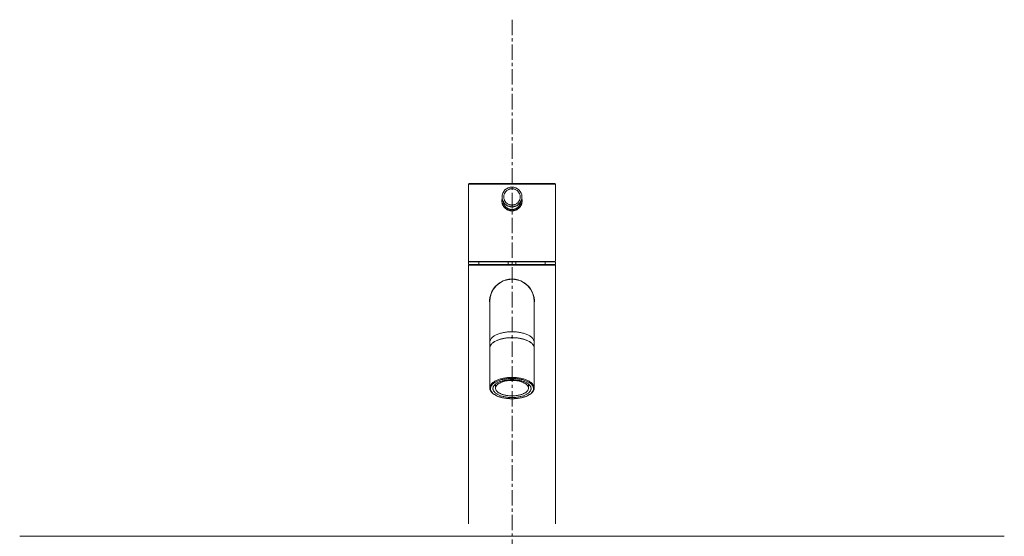
# Model space of a CAD drawing. Units: millimetres. Extents: x -1795 to 2405, y -3448 to -478.
# Drawn here: x -693 to -296, y -1898 to -1689 of the extents above; entities that cross this region are included whole.
import ezdxf

# ---------------------------------------------------------------- set-up
doc = ezdxf.new("R2010")
doc.units = ezdxf.units.MM
doc.linetypes.add('CENTER1', pattern=[10, 6.25, -1.25, 1.25, -1.25])
doc.layers.add('中心線', color=1, linetype='CENTER1', lineweight=0)
doc.layers.add('洗面水栓', color=5, linetype='Continuous', lineweight=15)

msp = doc.modelspace()

# ---------------------------------------------------------------- linework, layer by layer
at = {"layer": '中心線'}
msp.add_line((-494.71, -1688.98), (-494.71, -2848.72), dxfattribs=at)
at = {"layer": '洗面水栓', "color": 2, "linetype": 'Continuous'}
for p, q in [((-512.22, -1786.32), (-512.22, -1755.43)), ((-512.22, -1755.43), (-477.22, -1755.43)), ((-511.92, -1755.13), (-477.52, -1755.13)), ((-477.22, -1786.32), (-477.22, -1755.43)), ((-498.72, -1760.59), (-498.72, -1762.16)), ((-498.22, -1762.26), (-498.22, -1762.18)), ((-491.22, -1762.26), (-491.22, -1762.18)), ((-490.72, -1760.59), (-490.72, -1762.16)), ((-512.22, -1786.32), (-512.21, -1786.63)), ((-512.21, -1786.63), (-477.23, -1786.63)), ((-512.21, -1786.83), (-512.21, -1787.83)), ((-512.21, -1786.83), (-477.21, -1786.83)), ((-512.21, -1787.83), (-477.21, -1787.83)), ((-509.46, -1786.63), (-509.46, -1786.83)), ((-508.12, -1786.83), (-508.12, -1787.83)), ((-508.04, -1786.83), (-508.04, -1787.83)), ((-496.24, -1786.83), (-496.24, -1787.83)), ((-493.19, -1786.83), (-493.19, -1787.83)), ((-481.38, -1786.83), (-481.38, -1787.83)), ((-481.3, -1786.83), (-481.3, -1787.83)), ((-479.96, -1786.63), (-479.96, -1786.83)), ((-477.23, -1786.63), (-477.22, -1786.32)), ((-477.21, -1786.83), (-477.21, -1787.83)), ((-512.21, -1892.68), (-512.21, -1788.13)), ((-512.21, -1788.13), (-477.21, -1788.13)), ((-477.21, -1892.68), (-477.21, -1788.13)), ((-503.71, -1802.83), (-503.71, -1837.73)), ((-485.71, -1802.83), (-485.71, -1837.73)), ((-501.45, -1836.25), (-501.45, -1836.81)), ((-501.45, -1836.81), (-501.36, -1836.88)), ((-501.36, -1836.17), (-501.36, -1837.82)), ((-488.06, -1836.17), (-488.06, -1837.82)), ((-487.97, -1836.81), (-488.06, -1836.88)), ((-487.97, -1836.25), (-487.97, -1836.81))]:
    msp.add_line(p, q, dxfattribs=at)
at = {"layer": '洗面水栓', "color": 5, "linetype": 'Continuous'}
msp.add_line((-693.38, -1897.68), (-296.04, -1897.68), dxfattribs=at)
at = {"layer": '洗面水栓', "color": 2, "linetype": 'Continuous'}
for centre, radius, start, end in [((-511.92, -1755.43), 0.3, 90, 180), ((-477.52, -1755.43), 0.3, 0, 90), ((-494.72, -1760.59), 4, 89.9908, 179.9908), ((-494.72, -1760.59), 4, 0.0092, 90.0092), ((-494.71, -1762.14), 4.11, 167.4705, 179.9945), ((-494.71, -1762.16), 4.11, 167.4891, 179.7954), ((-494.72, -1762.16), 4, 180.0098, 266.3108), ((-494.73, -1762.16), 4, 180, 180.1877), ((-494.72, -1762.16), 4, 180.1878, 181.5793), ((-494.72, -1762.16), 4, 181.5793, 181.8752), ((-494.72, -1762.16), 4, 273.6898, 356.344), ((-494.73, -1762.14), 4.11, 0.0071, 12.5504), ((-494.73, -1762.16), 4.11, 0.2069, 12.5109), ((-494.72, -1762.16), 4, 359.8123, 360), ((-494.72, -1762.16), 4, 358.4207, 359.8122), ((-494.72, -1762.16), 4, 358.1248, 358.4207), ((-494.72, -1762.16), 4, 266.2915, 269.997), ((-494.72, -1762.16), 4, 270.003, 273.7085), ((-511.91, -1788.13), 0.3, 90, 180), ((-477.51, -1788.13), 0.3, 0, 90), ((-494.71, -1802.83), 9.05, 354.1222, 185.8427), ((-494.71, -1802.83), 9, 0, 180), ((-494.71, -1836.59), 19.16, 89.9999, 91.1949), ((-494.71, -1836.59), 19.16, 88.8051, 90.0001), ((-501.73, -1821.66), 1.99, 177.3631, 179.9992), ((-487.7, -1821.66), 1.99, 0.0008, 2.6369), ((-499.57, -1835.8), 2.13, 208.2715, 212.9601), ((-489.88, -1835.78), 2.17, 327.0803, 331.6876)]:
    msp.add_arc(centre, radius, start, end, dxfattribs=at)
for points, knots in [([(-494.72, -1757.27), (-494.83, -1757.27), (-495.04, -1757.28), (-495.37, -1757.33), (-495.68, -1757.41), (-496.09, -1757.56), (-496.57, -1757.81), (-496.99, -1758.16), (-497.28, -1758.48), (-497.47, -1758.74), (-497.64, -1759.01), (-497.82, -1759.41), (-497.98, -1759.92), (-498.04, -1760.57), (-497.98, -1761.22), (-497.82, -1761.74), (-497.64, -1762.13), (-497.47, -1762.41), (-497.28, -1762.67), (-496.99, -1762.99), (-496.57, -1763.33), (-496.09, -1763.59), (-495.68, -1763.73), (-495.37, -1763.81), (-495.04, -1763.86), (-494.83, -1763.87), (-494.72, -1763.87)], [0, 0, 0, 0, 0.031274, 0.062548, 0.093822, 0.125095, 0.187563, 0.250027, 0.281296, 0.312563, 0.343829, 0.375095, 0.437548, 0.5, 0.562452, 0.624905, 0.656171, 0.687437, 0.718704, 0.749973, 0.812437, 0.874905, 0.906178, 0.937452, 0.968726, 1, 1, 1, 1]), ([(-494.72, -1763.87), (-494.61, -1763.87), (-494.4, -1763.86), (-494.08, -1763.81), (-493.76, -1763.73), (-493.35, -1763.59), (-492.88, -1763.33), (-492.46, -1762.99), (-492.17, -1762.67), (-491.97, -1762.41), (-491.81, -1762.13), (-491.62, -1761.74), (-491.46, -1761.22), (-491.4, -1760.57), (-491.46, -1759.92), (-491.62, -1759.41), (-491.81, -1759.01), (-491.97, -1758.74), (-492.17, -1758.48), (-492.46, -1758.16), (-492.88, -1757.81), (-493.35, -1757.56), (-493.76, -1757.41), (-494.08, -1757.33), (-494.4, -1757.28), (-494.61, -1757.27), (-494.72, -1757.27)], [0, 0, 0, 0, 0.031274, 0.062548, 0.093822, 0.125095, 0.187563, 0.250027, 0.281296, 0.312563, 0.343829, 0.375095, 0.437548, 0.5, 0.562452, 0.624905, 0.656171, 0.687437, 0.718704, 0.749973, 0.812437, 0.874905, 0.906178, 0.937452, 0.968726, 1, 1, 1, 1]), ([(-494.72, -1766.23), (-494.99, -1766.23), (-495.53, -1766.18), (-496.3, -1765.94), (-497.01, -1765.57), (-497.64, -1765.06), (-498.15, -1764.43), (-498.53, -1763.72), (-498.77, -1762.95), (-498.82, -1762.41), (-498.82, -1762.14)], [0, 0, 0, 0, 0.125403, 0.250575, 0.375417, 0.50002, 0.624613, 0.749435, 0.874595, 1, 1, 1, 1]), ([(-498.72, -1760.59), (-498.72, -1760.72), (-498.71, -1760.98), (-498.65, -1761.37), (-498.55, -1761.75), (-498.42, -1762.12), (-498.25, -1762.48), (-497.98, -1762.93), (-497.57, -1763.44), (-497.06, -1763.85), (-496.61, -1764.12), (-496.25, -1764.29), (-495.88, -1764.42), (-495.5, -1764.52), (-495.11, -1764.58), (-494.85, -1764.59), (-494.72, -1764.59)], [0, 0, 0, 0, 0.062508, 0.125017, 0.187526, 0.250037, 0.312549, 0.375062, 0.499945, 0.624837, 0.68736, 0.749886, 0.812413, 0.874942, 0.93747, 1, 1, 1, 1]), ([(-498.72, -1762.22), (-498.72, -1762.22), (-498.72, -1762.21), (-498.72, -1762.2), (-498.72, -1762.19), (-498.72, -1762.19), (-498.72, -1762.18), (-498.72, -1762.18), (-498.72, -1762.18), (-498.72, -1762.18), (-498.72, -1762.17), (-498.72, -1762.16), (-498.72, -1762.16), (-498.72, -1762.16)], [0, 0, 0, 0, 0.25, 0.4375, 0.53125, 0.625, 0.671875, 0.71875, 0.742188, 0.765625, 0.8125, 0.90625, 1, 1, 1, 1]), ([(-494.87, -1766.15), (-494.93, -1766.14), (-495.06, -1766.12), (-495.21, -1766.1), (-495.34, -1766.08), (-495.41, -1766.07), (-495.48, -1766.06), (-495.52, -1766.06), (-495.57, -1766.05), (-495.61, -1766.04), (-495.64, -1766.04), (-495.66, -1766.04), (-495.68, -1766.03), (-495.7, -1766.03), (-495.71, -1766.03), (-495.72, -1766.03), (-495.72, -1766.03), (-495.73, -1766.02), (-495.74, -1766.02), (-495.76, -1766.01), (-495.78, -1766.01), (-495.81, -1766), (-495.84, -1765.98), (-495.9, -1765.96), (-495.98, -1765.93), (-496.07, -1765.9), (-496.15, -1765.86), (-496.24, -1765.83), (-496.32, -1765.8), (-496.37, -1765.78), (-496.42, -1765.76), (-496.46, -1765.75), (-496.48, -1765.74), (-496.5, -1765.73), (-496.51, -1765.73), (-496.52, -1765.73), (-496.52, -1765.72), (-496.53, -1765.72), (-496.53, -1765.72), (-496.54, -1765.72), (-496.54, -1765.72), (-496.55, -1765.71), (-496.57, -1765.7), (-496.59, -1765.68), (-496.61, -1765.67), (-496.64, -1765.65), (-496.68, -1765.62), (-496.75, -1765.58), (-496.85, -1765.51), (-496.96, -1765.44), (-497.05, -1765.38), (-497.1, -1765.35), (-497.14, -1765.32), (-497.18, -1765.3), (-497.2, -1765.28), (-497.22, -1765.27), (-497.24, -1765.26), (-497.25, -1765.26), (-497.25, -1765.25), (-497.26, -1765.25), (-497.26, -1765.25), (-497.26, -1765.24), (-497.26, -1765.24), (-497.27, -1765.23), (-497.28, -1765.22), (-497.29, -1765.21), (-497.31, -1765.19), (-497.33, -1765.17), (-497.36, -1765.14), (-497.39, -1765.11), (-497.44, -1765.06), (-497.49, -1765.01), (-497.56, -1764.94), (-497.62, -1764.87), (-497.68, -1764.82), (-497.72, -1764.77), (-497.76, -1764.74), (-497.78, -1764.71), (-497.81, -1764.69), (-497.82, -1764.67), (-497.84, -1764.66), (-497.85, -1764.65), (-497.85, -1764.64), (-497.86, -1764.64), (-497.86, -1764.64), (-497.86, -1764.63), (-497.86, -1764.63), (-497.87, -1764.62), (-497.87, -1764.61), (-497.88, -1764.6), (-497.9, -1764.58), (-497.91, -1764.55), (-497.93, -1764.52), (-497.96, -1764.48), (-497.99, -1764.42), (-498.05, -1764.33), (-498.12, -1764.22), (-498.18, -1764.12), (-498.23, -1764.05), (-498.25, -1764), (-498.27, -1763.98), (-498.28, -1763.96), (-498.3, -1763.94), (-498.31, -1763.92), (-498.31, -1763.91), (-498.32, -1763.9), (-498.32, -1763.9), (-498.32, -1763.9), (-498.32, -1763.89), (-498.33, -1763.88), (-498.33, -1763.88), (-498.33, -1763.86), (-498.34, -1763.85), (-498.35, -1763.82), (-498.36, -1763.79), (-498.38, -1763.74), (-498.4, -1763.68), (-498.42, -1763.61), (-498.46, -1763.52), (-498.49, -1763.43), (-498.52, -1763.34), (-498.55, -1763.27), (-498.57, -1763.21), (-498.58, -1763.17), (-498.59, -1763.14), (-498.6, -1763.12), (-498.6, -1763.11), (-498.61, -1763.1), (-498.61, -1763.09), (-498.61, -1763.08), (-498.61, -1763.07), (-498.61, -1763.06), (-498.62, -1763.05), (-498.62, -1763.03), (-498.62, -1763), (-498.63, -1762.97), (-498.63, -1762.93), (-498.64, -1762.88), (-498.64, -1762.84), (-498.65, -1762.77), (-498.66, -1762.69), (-498.68, -1762.57), (-498.7, -1762.41), (-498.71, -1762.28), (-498.72, -1762.22)], [0, 0, 0, 0, 0.03125, 0.0625, 0.078125, 0.09375, 0.101562, 0.109375, 0.117188, 0.125, 0.128906, 0.132812, 0.136719, 0.138672, 0.140625, 0.141602, 0.142578, 0.144531, 0.146484, 0.148438, 0.152344, 0.15625, 0.164062, 0.171875, 0.1875, 0.203125, 0.21875, 0.234375, 0.25, 0.257812, 0.265625, 0.273438, 0.277344, 0.279297, 0.28125, 0.283203, 0.28418, 0.285156, 0.285645, 0.286133, 0.287109, 0.289062, 0.292969, 0.296875, 0.300781, 0.304688, 0.3125, 0.328125, 0.34375, 0.375, 0.390625, 0.398438, 0.40625, 0.414062, 0.417969, 0.421875, 0.425781, 0.426758, 0.427734, 0.428711, 0.429199, 0.429688, 0.430664, 0.431641, 0.433594, 0.4375, 0.441406, 0.445312, 0.453125, 0.460938, 0.46875, 0.484375, 0.5, 0.515625, 0.53125, 0.539062, 0.546875, 0.554688, 0.558594, 0.5625, 0.566406, 0.568359, 0.569336, 0.570312, 0.570801, 0.571289, 0.572266, 0.573242, 0.574219, 0.578125, 0.582031, 0.585938, 0.59375, 0.601562, 0.609375, 0.625, 0.65625, 0.671875, 0.6875, 0.695312, 0.699219, 0.703125, 0.707031, 0.710938, 0.712891, 0.713867, 0.714355, 0.714844, 0.71582, 0.716797, 0.71875, 0.720703, 0.722656, 0.726562, 0.734375, 0.742188, 0.75, 0.765625, 0.78125, 0.796875, 0.8125, 0.828125, 0.835938, 0.84375, 0.847656, 0.851562, 0.853516, 0.855469, 0.857422, 0.858398, 0.859375, 0.861328, 0.863281, 0.867188, 0.871094, 0.875, 0.882812, 0.890625, 0.898438, 0.90625, 0.921875, 0.9375, 0.96875, 1, 1, 1, 1]), ([(-494.72, -1766.15), (-494.85, -1766.15), (-495.11, -1766.14), (-495.49, -1766.09), (-495.86, -1766), (-496.22, -1765.87), (-496.57, -1765.71), (-497.02, -1765.45), (-497.52, -1765.05), (-497.94, -1764.56), (-498.21, -1764.12), (-498.38, -1763.78), (-498.52, -1763.42), (-498.63, -1763.05), (-498.69, -1762.67), (-498.71, -1762.41), (-498.72, -1762.29)], [0, 0, 0, 0, 0.062529, 0.125056, 0.187584, 0.25011, 0.312635, 0.375158, 0.500054, 0.624942, 0.687455, 0.749966, 0.812476, 0.874985, 0.937493, 1, 1, 1, 1]), ([(-498.22, -1762.26), (-498.21, -1762.32), (-498.2, -1762.43), (-498.18, -1762.57), (-498.16, -1762.68), (-498.16, -1762.75), (-498.15, -1762.8), (-498.14, -1762.84), (-498.14, -1762.89), (-498.13, -1762.92), (-498.13, -1762.95), (-498.13, -1762.97), (-498.12, -1762.99), (-498.12, -1763), (-498.12, -1763.01), (-498.12, -1763.02), (-498.12, -1763.02), (-498.12, -1763.03), (-498.11, -1763.04), (-498.11, -1763.05), (-498.1, -1763.07), (-498.09, -1763.1), (-498.08, -1763.13), (-498.06, -1763.18), (-498.04, -1763.25), (-498.01, -1763.33), (-497.98, -1763.4), (-497.95, -1763.48), (-497.92, -1763.55), (-497.91, -1763.6), (-497.89, -1763.64), (-497.88, -1763.67), (-497.87, -1763.7), (-497.87, -1763.71), (-497.86, -1763.72), (-497.86, -1763.73), (-497.86, -1763.73), (-497.85, -1763.74), (-497.85, -1763.74), (-497.85, -1763.75), (-497.85, -1763.75), (-497.84, -1763.76), (-497.83, -1763.78), (-497.82, -1763.79), (-497.81, -1763.81), (-497.79, -1763.84), (-497.77, -1763.88), (-497.73, -1763.94), (-497.67, -1764.03), (-497.6, -1764.13), (-497.55, -1764.21), (-497.52, -1764.26), (-497.5, -1764.3), (-497.48, -1764.33), (-497.46, -1764.35), (-497.45, -1764.37), (-497.44, -1764.38), (-497.44, -1764.39), (-497.43, -1764.39), (-497.43, -1764.4), (-497.43, -1764.4), (-497.42, -1764.4), (-497.42, -1764.41), (-497.41, -1764.42), (-497.4, -1764.43), (-497.38, -1764.45), (-497.36, -1764.47), (-497.34, -1764.49), (-497.31, -1764.52), (-497.27, -1764.56), (-497.22, -1764.61), (-497.16, -1764.67), (-497.1, -1764.73), (-497.05, -1764.77), (-497.01, -1764.81), (-496.98, -1764.84), (-496.95, -1764.87), (-496.93, -1764.89), (-496.92, -1764.9), (-496.9, -1764.91), (-496.89, -1764.92), (-496.89, -1764.93), (-496.88, -1764.93), (-496.88, -1764.94), (-496.88, -1764.94), (-496.87, -1764.94), (-496.86, -1764.95), (-496.85, -1764.95), (-496.83, -1764.97), (-496.81, -1764.98), (-496.78, -1765), (-496.74, -1765.02), (-496.7, -1765.05), (-496.61, -1765.1), (-496.52, -1765.16), (-496.42, -1765.22), (-496.36, -1765.26), (-496.32, -1765.28), (-496.3, -1765.3), (-496.28, -1765.31), (-496.26, -1765.32), (-496.25, -1765.33), (-496.24, -1765.34), (-496.23, -1765.34), (-496.23, -1765.34), (-496.22, -1765.34), (-496.22, -1765.34), (-496.21, -1765.34), (-496.21, -1765.35), (-496.2, -1765.35), (-496.18, -1765.36), (-496.16, -1765.36), (-496.12, -1765.38), (-496.08, -1765.39), (-496.03, -1765.41), (-495.96, -1765.43), (-495.88, -1765.46), (-495.8, -1765.49), (-495.72, -1765.52), (-495.65, -1765.54), (-495.6, -1765.56), (-495.57, -1765.57), (-495.54, -1765.58), (-495.52, -1765.58), (-495.51, -1765.59), (-495.5, -1765.59), (-495.49, -1765.6), (-495.48, -1765.6), (-495.48, -1765.6), (-495.47, -1765.6), (-495.45, -1765.6), (-495.44, -1765.6), (-495.42, -1765.6), (-495.39, -1765.61), (-495.35, -1765.61), (-495.31, -1765.62), (-495.27, -1765.62), (-495.21, -1765.63), (-495.14, -1765.63), (-495.03, -1765.65), (-494.89, -1765.66), (-494.78, -1765.67), (-494.72, -1765.68)], [0, 0, 0, 0, 0.03125, 0.0625, 0.078125, 0.09375, 0.101562, 0.109375, 0.117188, 0.125, 0.128906, 0.132812, 0.136719, 0.138672, 0.140625, 0.141602, 0.142578, 0.144531, 0.146484, 0.148438, 0.152344, 0.15625, 0.164062, 0.171875, 0.1875, 0.203125, 0.21875, 0.234375, 0.25, 0.257812, 0.265625, 0.273438, 0.277344, 0.279297, 0.28125, 0.283203, 0.28418, 0.285156, 0.285645, 0.286133, 0.287109, 0.289062, 0.292969, 0.296875, 0.300781, 0.304688, 0.3125, 0.328125, 0.34375, 0.375, 0.390625, 0.398438, 0.40625, 0.414062, 0.417969, 0.421875, 0.425781, 0.426758, 0.427734, 0.428711, 0.429199, 0.429688, 0.431641, 0.433594, 0.4375, 0.441406, 0.445312, 0.453125, 0.460938, 0.46875, 0.484375, 0.5, 0.515625, 0.53125, 0.539062, 0.546875, 0.554688, 0.558594, 0.5625, 0.566406, 0.568359, 0.570312, 0.570801, 0.571289, 0.572266, 0.573242, 0.574219, 0.578125, 0.582031, 0.585938, 0.59375, 0.601562, 0.609375, 0.625, 0.65625, 0.671875, 0.6875, 0.695312, 0.699219, 0.703125, 0.707031, 0.710938, 0.712891, 0.713867, 0.714355, 0.714844, 0.71582, 0.716797, 0.71875, 0.720703, 0.722656, 0.726562, 0.734375, 0.742188, 0.75, 0.765625, 0.78125, 0.796875, 0.8125, 0.828125, 0.835938, 0.84375, 0.847656, 0.851562, 0.853516, 0.855469, 0.857422, 0.858398, 0.859375, 0.861328, 0.863281, 0.867188, 0.871094, 0.875, 0.882812, 0.890625, 0.898438, 0.90625, 0.921875, 0.9375, 0.96875, 1, 1, 1, 1]), ([(-494.72, -1764.59), (-494.59, -1764.59), (-494.33, -1764.58), (-493.94, -1764.52), (-493.56, -1764.42), (-493.19, -1764.29), (-492.83, -1764.12), (-492.38, -1763.85), (-491.87, -1763.44), (-491.46, -1762.93), (-491.19, -1762.48), (-491.02, -1762.12), (-490.89, -1761.75), (-490.79, -1761.37), (-490.73, -1760.98), (-490.72, -1760.72), (-490.72, -1760.59)], [0, 0, 0, 0, 0.06253, 0.125058, 0.187587, 0.250114, 0.31264, 0.375163, 0.500055, 0.624938, 0.687451, 0.749963, 0.812474, 0.874983, 0.937492, 1, 1, 1, 1]), ([(-490.62, -1762.14), (-490.62, -1762.41), (-490.67, -1762.95), (-490.91, -1763.72), (-491.29, -1764.43), (-491.8, -1765.06), (-492.43, -1765.57), (-493.14, -1765.94), (-493.91, -1766.18), (-494.45, -1766.23), (-494.72, -1766.23)], [0, 0, 0, 0, 0.125403, 0.250561, 0.375383, 0.499976, 0.62458, 0.749423, 0.874596, 1, 1, 1, 1]), ([(-494.72, -1765.68), (-494.67, -1765.67), (-494.55, -1765.66), (-494.41, -1765.65), (-494.3, -1765.64), (-494.23, -1765.63), (-494.18, -1765.62), (-494.14, -1765.62), (-494.09, -1765.61), (-494.06, -1765.61), (-494.03, -1765.61), (-494.01, -1765.6), (-493.99, -1765.6), (-493.98, -1765.6), (-493.97, -1765.6), (-493.96, -1765.6), (-493.96, -1765.6), (-493.95, -1765.59), (-493.94, -1765.59), (-493.93, -1765.59), (-493.91, -1765.58), (-493.88, -1765.57), (-493.85, -1765.56), (-493.8, -1765.54), (-493.73, -1765.52), (-493.65, -1765.49), (-493.57, -1765.46), (-493.49, -1765.44), (-493.43, -1765.41), (-493.37, -1765.4), (-493.33, -1765.38), (-493.3, -1765.37), (-493.28, -1765.36), (-493.26, -1765.36), (-493.25, -1765.36), (-493.24, -1765.35), (-493.24, -1765.35), (-493.23, -1765.35), (-493.23, -1765.35), (-493.23, -1765.35), (-493.22, -1765.34), (-493.21, -1765.34), (-493.2, -1765.33), (-493.18, -1765.32), (-493.16, -1765.31), (-493.14, -1765.29), (-493.09, -1765.26), (-493.03, -1765.23), (-492.94, -1765.17), (-492.84, -1765.11), (-492.75, -1765.06), (-492.71, -1765.03), (-492.67, -1765), (-492.64, -1764.98), (-492.62, -1764.97), (-492.6, -1764.96), (-492.58, -1764.95), (-492.57, -1764.94), (-492.57, -1764.94), (-492.57, -1764.94), (-492.56, -1764.94), (-492.56, -1764.93), (-492.55, -1764.93), (-492.54, -1764.92), (-492.53, -1764.91), (-492.52, -1764.89), (-492.5, -1764.87), (-492.47, -1764.85), (-492.44, -1764.82), (-492.4, -1764.78), (-492.35, -1764.73), (-492.29, -1764.67), (-492.23, -1764.61), (-492.18, -1764.56), (-492.14, -1764.52), (-492.11, -1764.5), (-492.09, -1764.47), (-492.07, -1764.45), (-492.05, -1764.44), (-492.04, -1764.42), (-492.03, -1764.41), (-492.02, -1764.41), (-492.02, -1764.41), (-492.02, -1764.4), (-492.01, -1764.4), (-492.01, -1764.39), (-492.01, -1764.39), (-492, -1764.37), (-491.99, -1764.36), (-491.97, -1764.33), (-491.95, -1764.3), (-491.93, -1764.27), (-491.9, -1764.22), (-491.84, -1764.14), (-491.78, -1764.04), (-491.72, -1763.95), (-491.68, -1763.89), (-491.66, -1763.85), (-491.64, -1763.83), (-491.63, -1763.81), (-491.62, -1763.79), (-491.61, -1763.78), (-491.6, -1763.77), (-491.6, -1763.76), (-491.6, -1763.76), (-491.6, -1763.76), (-491.59, -1763.75), (-491.59, -1763.75), (-491.59, -1763.74), (-491.58, -1763.73), (-491.58, -1763.71), (-491.57, -1763.69), (-491.56, -1763.66), (-491.54, -1763.62), (-491.52, -1763.56), (-491.5, -1763.5), (-491.47, -1763.42), (-491.44, -1763.34), (-491.41, -1763.26), (-491.38, -1763.19), (-491.37, -1763.14), (-491.35, -1763.1), (-491.34, -1763.08), (-491.34, -1763.06), (-491.33, -1763.05), (-491.33, -1763.04), (-491.32, -1763.03), (-491.32, -1763.02), (-491.32, -1763.02), (-491.32, -1763.01), (-491.32, -1762.99), (-491.32, -1762.97), (-491.31, -1762.95), (-491.31, -1762.93), (-491.31, -1762.89), (-491.3, -1762.85), (-491.29, -1762.81), (-491.29, -1762.75), (-491.28, -1762.68), (-491.26, -1762.57), (-491.24, -1762.43), (-491.23, -1762.32), (-491.22, -1762.26)], [0, 0, 0, 0, 0.03125, 0.0625, 0.078125, 0.09375, 0.101562, 0.109375, 0.117188, 0.125, 0.128906, 0.132812, 0.136719, 0.138672, 0.140625, 0.141602, 0.142578, 0.144531, 0.146484, 0.148438, 0.152344, 0.15625, 0.164062, 0.171875, 0.1875, 0.203125, 0.21875, 0.234375, 0.25, 0.257812, 0.265625, 0.273438, 0.277344, 0.279297, 0.28125, 0.283203, 0.28418, 0.285156, 0.285645, 0.286133, 0.287109, 0.289062, 0.292969, 0.296875, 0.300781, 0.304688, 0.3125, 0.328125, 0.34375, 0.375, 0.390625, 0.398438, 0.40625, 0.414062, 0.417969, 0.421875, 0.425781, 0.426758, 0.427734, 0.428711, 0.429199, 0.429688, 0.431641, 0.433594, 0.4375, 0.441406, 0.445312, 0.453125, 0.460938, 0.46875, 0.484375, 0.5, 0.515625, 0.53125, 0.539062, 0.546875, 0.554688, 0.558594, 0.5625, 0.566406, 0.568359, 0.570312, 0.570801, 0.571289, 0.572266, 0.573242, 0.574219, 0.578125, 0.582031, 0.585938, 0.59375, 0.601562, 0.609375, 0.625, 0.65625, 0.671875, 0.6875, 0.695312, 0.699219, 0.703125, 0.707031, 0.710938, 0.712891, 0.713867, 0.714355, 0.714844, 0.71582, 0.716797, 0.71875, 0.720703, 0.722656, 0.726562, 0.734375, 0.742188, 0.75, 0.765625, 0.78125, 0.796875, 0.8125, 0.828125, 0.835938, 0.84375, 0.847656, 0.851562, 0.853516, 0.855469, 0.857422, 0.858398, 0.859375, 0.861328, 0.863281, 0.867188, 0.871094, 0.875, 0.882812, 0.890625, 0.898438, 0.90625, 0.921875, 0.9375, 0.96875, 1, 1, 1, 1]), ([(-490.72, -1762.29), (-490.73, -1762.41), (-490.75, -1762.67), (-490.82, -1763.05), (-490.92, -1763.42), (-491.06, -1763.78), (-491.23, -1764.12), (-491.5, -1764.56), (-491.92, -1765.05), (-492.43, -1765.45), (-492.87, -1765.71), (-493.22, -1765.87), (-493.58, -1766), (-493.96, -1766.09), (-494.34, -1766.14), (-494.59, -1766.15), (-494.72, -1766.15)], [0, 0, 0, 0, 0.062507, 0.125015, 0.187524, 0.250034, 0.312545, 0.375058, 0.499946, 0.624842, 0.687365, 0.74989, 0.812416, 0.874944, 0.937471, 1, 1, 1, 1]), ([(-490.72, -1762.22), (-490.73, -1762.28), (-490.74, -1762.41), (-490.76, -1762.56), (-490.78, -1762.69), (-490.79, -1762.77), (-490.8, -1762.83), (-490.8, -1762.88), (-490.81, -1762.92), (-490.81, -1762.96), (-490.82, -1762.99), (-490.82, -1763.02), (-490.82, -1763.04), (-490.83, -1763.05), (-490.83, -1763.06), (-490.83, -1763.07), (-490.83, -1763.08), (-490.83, -1763.09), (-490.84, -1763.1), (-490.84, -1763.11), (-490.85, -1763.13), (-490.86, -1763.16), (-490.87, -1763.2), (-490.89, -1763.26), (-490.92, -1763.33), (-490.95, -1763.42), (-490.98, -1763.51), (-491.01, -1763.6), (-491.04, -1763.67), (-491.06, -1763.73), (-491.08, -1763.78), (-491.09, -1763.81), (-491.1, -1763.84), (-491.1, -1763.85), (-491.11, -1763.87), (-491.11, -1763.87), (-491.11, -1763.88), (-491.12, -1763.89), (-491.12, -1763.89), (-491.12, -1763.89), (-491.12, -1763.9), (-491.13, -1763.91), (-491.14, -1763.93), (-491.15, -1763.95), (-491.16, -1763.97), (-491.18, -1763.99), (-491.21, -1764.04), (-491.25, -1764.11), (-491.32, -1764.22), (-491.39, -1764.32), (-491.44, -1764.42), (-491.48, -1764.47), (-491.5, -1764.51), (-491.52, -1764.54), (-491.54, -1764.57), (-491.55, -1764.59), (-491.56, -1764.6), (-491.57, -1764.61), (-491.57, -1764.62), (-491.57, -1764.62), (-491.58, -1764.63), (-491.58, -1764.63), (-491.58, -1764.63), (-491.59, -1764.64), (-491.6, -1764.65), (-491.61, -1764.66), (-491.63, -1764.68), (-491.65, -1764.7), (-491.68, -1764.73), (-491.71, -1764.76), (-491.75, -1764.81), (-491.81, -1764.87), (-491.88, -1764.93), (-491.94, -1765), (-492, -1765.06), (-492.04, -1765.1), (-492.07, -1765.14), (-492.1, -1765.16), (-492.12, -1765.19), (-492.14, -1765.2), (-492.15, -1765.22), (-492.16, -1765.23), (-492.17, -1765.23), (-492.17, -1765.24), (-492.17, -1765.24), (-492.18, -1765.24), (-492.18, -1765.24), (-492.19, -1765.25), (-492.2, -1765.25), (-492.21, -1765.26), (-492.23, -1765.28), (-492.26, -1765.29), (-492.29, -1765.32), (-492.33, -1765.34), (-492.38, -1765.38), (-492.47, -1765.44), (-492.58, -1765.51), (-492.68, -1765.58), (-492.75, -1765.62), (-492.8, -1765.65), (-492.82, -1765.67), (-492.84, -1765.68), (-492.86, -1765.69), (-492.88, -1765.7), (-492.89, -1765.71), (-492.9, -1765.71), (-492.9, -1765.72), (-492.9, -1765.72), (-492.91, -1765.72), (-492.92, -1765.72), (-492.92, -1765.73), (-492.94, -1765.73), (-492.95, -1765.74), (-492.98, -1765.75), (-493.01, -1765.76), (-493.06, -1765.78), (-493.12, -1765.8), (-493.19, -1765.83), (-493.28, -1765.86), (-493.37, -1765.89), (-493.45, -1765.93), (-493.53, -1765.96), (-493.59, -1765.98), (-493.62, -1765.99), (-493.65, -1766), (-493.67, -1766.01), (-493.69, -1766.02), (-493.7, -1766.02), (-493.71, -1766.02), (-493.71, -1766.03), (-493.72, -1766.03), (-493.73, -1766.03), (-493.75, -1766.03), (-493.77, -1766.03), (-493.79, -1766.04), (-493.82, -1766.04), (-493.86, -1766.05), (-493.91, -1766.05), (-493.96, -1766.06), (-494.02, -1766.07), (-494.1, -1766.08), (-494.22, -1766.1), (-494.38, -1766.12), (-494.51, -1766.14), (-494.57, -1766.15)], [0, 0, 0, 0, 0.03125, 0.0625, 0.078125, 0.09375, 0.101562, 0.109375, 0.117188, 0.125, 0.128906, 0.132812, 0.136719, 0.138672, 0.140625, 0.141602, 0.142578, 0.144531, 0.146484, 0.148438, 0.152344, 0.15625, 0.164062, 0.171875, 0.1875, 0.203125, 0.21875, 0.234375, 0.25, 0.257812, 0.265625, 0.273438, 0.277344, 0.279297, 0.28125, 0.283203, 0.28418, 0.285156, 0.285645, 0.286133, 0.287109, 0.289062, 0.292969, 0.296875, 0.300781, 0.304688, 0.3125, 0.328125, 0.34375, 0.375, 0.390625, 0.398438, 0.40625, 0.414062, 0.417969, 0.421875, 0.425781, 0.426758, 0.427734, 0.428711, 0.429199, 0.429688, 0.430664, 0.431641, 0.433594, 0.4375, 0.441406, 0.445312, 0.453125, 0.460938, 0.46875, 0.484375, 0.5, 0.515625, 0.53125, 0.539062, 0.546875, 0.554688, 0.558594, 0.5625, 0.566406, 0.568359, 0.569336, 0.570312, 0.570801, 0.571289, 0.572266, 0.573242, 0.574219, 0.578125, 0.582031, 0.585938, 0.59375, 0.601562, 0.609375, 0.625, 0.65625, 0.671875, 0.6875, 0.695312, 0.699219, 0.703125, 0.707031, 0.710938, 0.712891, 0.713867, 0.714355, 0.714844, 0.71582, 0.716797, 0.71875, 0.720703, 0.722656, 0.726562, 0.734375, 0.742188, 0.75, 0.765625, 0.78125, 0.796875, 0.8125, 0.828125, 0.835938, 0.84375, 0.847656, 0.851562, 0.853516, 0.855469, 0.857422, 0.858398, 0.859375, 0.861328, 0.863281, 0.867188, 0.871094, 0.875, 0.882812, 0.890625, 0.898438, 0.90625, 0.921875, 0.9375, 0.96875, 1, 1, 1, 1]), ([(-490.72, -1762.16), (-490.72, -1762.16), (-490.72, -1762.17), (-490.72, -1762.18), (-490.72, -1762.19), (-490.72, -1762.19), (-490.72, -1762.19), (-490.72, -1762.2), (-490.72, -1762.2), (-490.72, -1762.2), (-490.72, -1762.2), (-490.72, -1762.21), (-490.72, -1762.22), (-490.72, -1762.22)], [0, 0, 0, 0, 0.25, 0.4375, 0.53125, 0.625, 0.671875, 0.71875, 0.742188, 0.765625, 0.8125, 0.90625, 1, 1, 1, 1]), ([(-494.72, -1766.15), (-494.72, -1766.15), (-494.73, -1766.15), (-494.73, -1766.15), (-494.73, -1766.15), (-494.73, -1766.15), (-494.73, -1766.15), (-494.73, -1766.15), (-494.74, -1766.15), (-494.74, -1766.15), (-494.74, -1766.15), (-494.75, -1766.15), (-494.76, -1766.15), (-494.77, -1766.15), (-494.78, -1766.15), (-494.79, -1766.15), (-494.8, -1766.15), (-494.81, -1766.15), (-494.81, -1766.15), (-494.81, -1766.15), (-494.82, -1766.15), (-494.82, -1766.15), (-494.82, -1766.15), (-494.82, -1766.15), (-494.82, -1766.15), (-494.83, -1766.15), (-494.83, -1766.15), (-494.83, -1766.15), (-494.83, -1766.15), (-494.83, -1766.15), (-494.83, -1766.15), (-494.83, -1766.15), (-494.84, -1766.15), (-494.84, -1766.15), (-494.84, -1766.15), (-494.85, -1766.15), (-494.86, -1766.15), (-494.86, -1766.15), (-494.87, -1766.15)], [0, 0, 0, 0, 0.0625, 0.09375, 0.125, 0.140625, 0.15625, 0.164062, 0.171875, 0.1875, 0.21875, 0.25, 0.3125, 0.375, 0.4375, 0.5, 0.5625, 0.59375, 0.625, 0.640625, 0.65625, 0.664062, 0.671875, 0.6875, 0.71875, 0.75, 0.78125, 0.8125, 0.820312, 0.828125, 0.832031, 0.835938, 0.84375, 0.859375, 0.875, 0.90625, 0.9375, 1, 1, 1, 1]), ([(-494.57, -1766.15), (-494.57, -1766.15), (-494.58, -1766.15), (-494.58, -1766.15), (-494.58, -1766.15), (-494.58, -1766.15), (-494.58, -1766.15), (-494.59, -1766.15), (-494.59, -1766.15), (-494.59, -1766.15), (-494.59, -1766.15), (-494.6, -1766.15), (-494.61, -1766.15), (-494.62, -1766.15), (-494.63, -1766.15), (-494.64, -1766.15), (-494.65, -1766.15), (-494.66, -1766.15), (-494.66, -1766.15), (-494.67, -1766.15), (-494.67, -1766.15), (-494.67, -1766.15), (-494.67, -1766.15), (-494.67, -1766.15), (-494.67, -1766.15), (-494.68, -1766.15), (-494.68, -1766.15), (-494.68, -1766.15), (-494.68, -1766.15), (-494.68, -1766.15), (-494.68, -1766.15), (-494.68, -1766.15), (-494.69, -1766.15), (-494.69, -1766.15), (-494.69, -1766.15), (-494.7, -1766.15), (-494.71, -1766.15), (-494.72, -1766.15), (-494.72, -1766.15)], [0, 0, 0, 0, 0.0625, 0.09375, 0.125, 0.140625, 0.15625, 0.164062, 0.171875, 0.1875, 0.21875, 0.25, 0.3125, 0.375, 0.4375, 0.5, 0.5625, 0.59375, 0.625, 0.640625, 0.65625, 0.664062, 0.671875, 0.6875, 0.71875, 0.75, 0.78125, 0.8125, 0.820312, 0.828125, 0.832031, 0.835938, 0.84375, 0.859375, 0.875, 0.90625, 0.9375, 1, 1, 1, 1]), ([(-494.71, -1815.05), (-495, -1815.05), (-495.59, -1815.07), (-496.46, -1815.13), (-497.32, -1815.23), (-498.15, -1815.36), (-498.95, -1815.54), (-499.7, -1815.75), (-500.41, -1816), (-501.07, -1816.28), (-501.66, -1816.58), (-502.19, -1816.91), (-502.64, -1817.27), (-503.03, -1817.64), (-503.33, -1818.03), (-503.51, -1818.38), (-503.62, -1818.65), (-503.67, -1818.86), (-503.7, -1819.07), (-503.71, -1819.21), (-503.71, -1819.28)], [0, 0, 0, 0, 0.082273, 0.163929, 0.244361, 0.322984, 0.39924, 0.472618, 0.542656, 0.608968, 0.671249, 0.729308, 0.783085, 0.832695, 0.878463, 0.920969, 0.94128, 0.961123, 0.980643, 1, 1, 1, 1]), ([(-485.71, -1819.28), (-485.71, -1819.21), (-485.72, -1819.07), (-485.75, -1818.86), (-485.81, -1818.65), (-485.91, -1818.38), (-486.09, -1818.03), (-486.4, -1817.64), (-486.78, -1817.27), (-487.23, -1816.91), (-487.76, -1816.58), (-488.36, -1816.28), (-489.01, -1816), (-489.72, -1815.75), (-490.48, -1815.54), (-491.27, -1815.36), (-492.1, -1815.23), (-492.96, -1815.13), (-493.83, -1815.07), (-494.42, -1815.05), (-494.71, -1815.05)], [0, 0, 0, 0, 0.019357, 0.038877, 0.05872, 0.079031, 0.121537, 0.167305, 0.216915, 0.270692, 0.328751, 0.391032, 0.457344, 0.527382, 0.60076, 0.677016, 0.755639, 0.836071, 0.917727, 1, 1, 1, 1]), ([(-494.71, -1817.44), (-495.3, -1817.44), (-496.45, -1817.49), (-497.87, -1817.69), (-498.95, -1817.92), (-499.7, -1818.14), (-500.41, -1818.38), (-501.07, -1818.66), (-501.66, -1818.96), (-502.19, -1819.3), (-502.64, -1819.65), (-503.03, -1820.03), (-503.33, -1820.42), (-503.55, -1820.82), (-503.68, -1821.24), (-503.71, -1821.52), (-503.71, -1821.66)], [0, 0, 0, 0, 0.16392, 0.322953, 0.399225, 0.472616, 0.542668, 0.608992, 0.671286, 0.729355, 0.783143, 0.832762, 0.878539, 0.921054, 0.961167, 1, 1, 1, 1]), ([(-495.11, -1817.44), (-495.39, -1817.45), (-495.95, -1817.47), (-496.78, -1817.54), (-497.59, -1817.65), (-498.38, -1817.8), (-499.13, -1817.97), (-499.85, -1818.18), (-500.52, -1818.43), (-501.14, -1818.69), (-501.7, -1818.99), (-502.2, -1819.31), (-502.64, -1819.65), (-503.01, -1820.01), (-503.3, -1820.38), (-503.49, -1820.71), (-503.59, -1820.97), (-503.65, -1821.17), (-503.69, -1821.37), (-503.71, -1821.5), (-503.71, -1821.57)], [0, 0, 0, 0, 0.082404, 0.163973, 0.244155, 0.322418, 0.39826, 0.471221, 0.54089, 0.606922, 0.669051, 0.727108, 0.781049, 0.830979, 0.877192, 0.920203, 0.940757, 0.960819, 0.980519, 1, 1, 1, 1]), ([(-494.71, -1817.44), (-494.12, -1817.44), (-492.97, -1817.49), (-491.55, -1817.69), (-490.48, -1817.92), (-489.72, -1818.14), (-489.01, -1818.38), (-488.36, -1818.66), (-487.76, -1818.96), (-487.23, -1819.3), (-486.78, -1819.65), (-486.4, -1820.03), (-486.09, -1820.42), (-485.87, -1820.82), (-485.74, -1821.24), (-485.71, -1821.52), (-485.71, -1821.66)], [0, 0, 0, 0, 0.16392, 0.322953, 0.399225, 0.472616, 0.542668, 0.608992, 0.671286, 0.729355, 0.783143, 0.832762, 0.878539, 0.921054, 0.961167, 1, 1, 1, 1]), ([(-485.71, -1821.57), (-485.72, -1821.5), (-485.73, -1821.37), (-485.77, -1821.17), (-485.83, -1820.97), (-485.93, -1820.71), (-486.12, -1820.38), (-486.41, -1820.01), (-486.78, -1819.65), (-487.22, -1819.31), (-487.72, -1818.99), (-488.28, -1818.69), (-488.9, -1818.43), (-489.57, -1818.18), (-490.29, -1817.97), (-491.04, -1817.8), (-491.83, -1817.65), (-492.64, -1817.54), (-493.47, -1817.47), (-494.03, -1817.45), (-494.31, -1817.44)], [0, 0, 0, 0, 0.019481, 0.039181, 0.059243, 0.079797, 0.122808, 0.169021, 0.218951, 0.272892, 0.330949, 0.393078, 0.45911, 0.528779, 0.60174, 0.677582, 0.755845, 0.836027, 0.917596, 1, 1, 1, 1]), ([(-503.71, -1837.73), (-503.71, -1837.59), (-503.68, -1837.31), (-503.55, -1836.89), (-503.33, -1836.49), (-503.03, -1836.1), (-502.64, -1835.72), (-502.19, -1835.37), (-501.66, -1835.03), (-501.06, -1834.73), (-500.41, -1834.45), (-499.7, -1834.21), (-498.94, -1833.99), (-497.87, -1833.76), (-496.45, -1833.56), (-495.3, -1833.51), (-494.71, -1833.51)], [0, 0, 0, 0, 0.038837, 0.078955, 0.121475, 0.167258, 0.216884, 0.27068, 0.328759, 0.391063, 0.457398, 0.527461, 0.600858, 0.677129, 0.836144, 1, 1, 1, 1]), ([(-494.71, -1842.08), (-495.28, -1842.08), (-496.39, -1842.03), (-497.76, -1841.84), (-498.8, -1841.61), (-499.53, -1841.4), (-500.22, -1841.16), (-500.85, -1840.9), (-501.43, -1840.6), (-501.94, -1840.28), (-502.38, -1839.94), (-502.75, -1839.58), (-503.04, -1839.2), (-503.25, -1838.81), (-503.38, -1838.4), (-503.43, -1838), (-503.38, -1837.59), (-503.25, -1837.19), (-503.04, -1836.79), (-502.75, -1836.41), (-502.38, -1836.05), (-501.94, -1835.71), (-501.43, -1835.39), (-500.85, -1835.09), (-500.22, -1834.83), (-499.53, -1834.59), (-498.8, -1834.38), (-497.76, -1834.15), (-496.39, -1833.96), (-495.28, -1833.91), (-494.71, -1833.91)], [0, 0, 0, 0, 0.081928, 0.161436, 0.199571, 0.23627, 0.271301, 0.304469, 0.335621, 0.36466, 0.391558, 0.416371, 0.439262, 0.460522, 0.480582, 0.5, 0.519418, 0.539478, 0.560738, 0.583629, 0.608442, 0.63534, 0.664379, 0.695531, 0.728699, 0.76373, 0.800429, 0.838564, 0.918072, 1, 1, 1, 1]), ([(-494.71, -1834.38), (-495.21, -1834.38), (-496.2, -1834.43), (-497.63, -1834.63), (-498.76, -1834.9), (-499.59, -1835.19), (-500.15, -1835.43), (-500.66, -1835.69), (-501.11, -1835.97), (-501.5, -1836.28), (-501.82, -1836.6), (-502.08, -1836.93), (-502.27, -1837.28), (-502.38, -1837.63), (-502.41, -1837.88), (-502.41, -1838)], [0, 0, 0, 0, 0.16393, 0.322971, 0.472585, 0.542641, 0.608969, 0.671267, 0.72934, 0.78313, 0.832752, 0.878532, 0.921049, 0.961165, 1, 1, 1, 1]), ([(-494.71, -1834.7), (-495.14, -1834.7), (-495.79, -1834.73), (-496.64, -1834.83), (-497.25, -1834.93), (-497.84, -1835.06), (-498.4, -1835.21), (-498.92, -1835.4), (-499.41, -1835.6), (-499.84, -1835.83), (-500.23, -1836.07), (-500.57, -1836.33), (-500.85, -1836.61), (-501.08, -1836.9), (-501.21, -1837.15), (-501.29, -1837.36), (-501.33, -1837.51), (-501.36, -1837.66), (-501.36, -1837.77), (-501.36, -1837.82)], [0, 0, 0, 0, 0.163892, 0.244328, 0.322954, 0.399214, 0.472594, 0.542636, 0.60895, 0.671235, 0.729296, 0.783075, 0.832687, 0.878457, 0.920966, 0.941278, 0.961121, 0.980642, 1, 1, 1, 1]), ([(-494.71, -1833.51), (-494.13, -1833.51), (-492.97, -1833.56), (-491.56, -1833.76), (-490.48, -1833.99), (-489.72, -1834.21), (-489.01, -1834.45), (-488.36, -1834.73), (-487.76, -1835.03), (-487.23, -1835.37), (-486.78, -1835.72), (-486.4, -1836.1), (-486.09, -1836.49), (-485.87, -1836.89), (-485.74, -1837.31), (-485.71, -1837.59), (-485.71, -1837.73)], [0, 0, 0, 0, 0.163856, 0.322871, 0.399142, 0.472539, 0.542601, 0.608937, 0.671241, 0.72932, 0.783116, 0.832742, 0.878525, 0.921045, 0.961163, 1, 1, 1, 1]), ([(-494.71, -1833.91), (-494.14, -1833.91), (-493.03, -1833.96), (-491.66, -1834.15), (-490.62, -1834.38), (-489.89, -1834.59), (-489.2, -1834.83), (-488.57, -1835.09), (-487.99, -1835.39), (-487.48, -1835.71), (-487.04, -1836.05), (-486.67, -1836.41), (-486.38, -1836.79), (-486.17, -1837.19), (-486.04, -1837.59), (-486, -1838), (-486.04, -1838.4), (-486.17, -1838.81), (-486.38, -1839.2), (-486.67, -1839.58), (-487.04, -1839.94), (-487.48, -1840.28), (-487.99, -1840.6), (-488.57, -1840.9), (-489.2, -1841.16), (-489.89, -1841.4), (-490.62, -1841.61), (-491.66, -1841.84), (-493.03, -1842.03), (-494.14, -1842.08), (-494.71, -1842.08)], [0, 0, 0, 0, 0.081928, 0.161436, 0.199571, 0.23627, 0.271301, 0.304469, 0.335621, 0.36466, 0.391558, 0.416371, 0.439262, 0.460522, 0.480582, 0.5, 0.519418, 0.539478, 0.560738, 0.583629, 0.608442, 0.63534, 0.664379, 0.695531, 0.728699, 0.76373, 0.800429, 0.838564, 0.918072, 1, 1, 1, 1]), ([(-494.71, -1834.38), (-494.21, -1834.38), (-493.22, -1834.43), (-491.79, -1834.63), (-490.66, -1834.9), (-489.83, -1835.19), (-489.27, -1835.43), (-488.77, -1835.69), (-488.31, -1835.97), (-487.92, -1836.28), (-487.6, -1836.6), (-487.34, -1836.93), (-487.15, -1837.28), (-487.04, -1837.63), (-487.01, -1837.88), (-487.01, -1838)], [0, 0, 0, 0, 0.16393, 0.322971, 0.472585, 0.542641, 0.608969, 0.671267, 0.72934, 0.78313, 0.832752, 0.878532, 0.921049, 0.961165, 1, 1, 1, 1]), ([(-494.71, -1834.7), (-494.28, -1834.7), (-493.63, -1834.73), (-492.78, -1834.83), (-492.17, -1834.93), (-491.58, -1835.06), (-491.02, -1835.21), (-490.5, -1835.4), (-490.02, -1835.6), (-489.58, -1835.83), (-489.19, -1836.07), (-488.85, -1836.33), (-488.57, -1836.61), (-488.34, -1836.9), (-488.21, -1837.15), (-488.13, -1837.36), (-488.09, -1837.51), (-488.07, -1837.66), (-488.06, -1837.77), (-488.06, -1837.82)], [0, 0, 0, 0, 0.163892, 0.244328, 0.322954, 0.399214, 0.472594, 0.542636, 0.60895, 0.671235, 0.729296, 0.783075, 0.832687, 0.878457, 0.920966, 0.941278, 0.961121, 0.980642, 1, 1, 1, 1]), ([(-503.71, -1837.73), (-503.71, -1837.88), (-503.68, -1838.19), (-503.54, -1838.65), (-503.3, -1839.08), (-502.99, -1839.49), (-502.6, -1839.88), (-502.13, -1840.25), (-501.6, -1840.58), (-501.01, -1840.89), (-500.36, -1841.17), (-499.65, -1841.42), (-498.9, -1841.63), (-497.83, -1841.86), (-496.43, -1842.06), (-495.29, -1842.11), (-494.71, -1842.11)], [0, 0, 0, 0, 0.04234, 0.085529, 0.130516, 0.178013, 0.228642, 0.28282, 0.340764, 0.402517, 0.467972, 0.536897, 0.608963, 0.683759, 0.839537, 1, 1, 1, 1]), ([(-502.41, -1838), (-502.41, -1838.11), (-502.38, -1838.36), (-502.27, -1838.71), (-502.08, -1839.06), (-501.82, -1839.39), (-501.5, -1839.71), (-501.11, -1840.02), (-500.66, -1840.3), (-500.15, -1840.56), (-499.59, -1840.8), (-498.76, -1841.09), (-497.63, -1841.36), (-496.2, -1841.57), (-495.21, -1841.61), (-494.71, -1841.61)], [0, 0, 0, 0, 0.038835, 0.078951, 0.121468, 0.167248, 0.21687, 0.27066, 0.328733, 0.391031, 0.457359, 0.527415, 0.677029, 0.83607, 1, 1, 1, 1]), ([(-501.36, -1837.82), (-501.36, -1837.87), (-501.36, -1837.97), (-501.33, -1838.13), (-501.29, -1838.28), (-501.21, -1838.48), (-501.08, -1838.74), (-500.85, -1839.03), (-500.57, -1839.3), (-500.23, -1839.57), (-499.84, -1839.81), (-499.41, -1840.04), (-498.92, -1840.24), (-498.4, -1840.42), (-497.84, -1840.58), (-497.25, -1840.71), (-496.64, -1840.81), (-495.79, -1840.91), (-495.14, -1840.94), (-494.71, -1840.94)], [0, 0, 0, 0, 0.019358, 0.038879, 0.058722, 0.079034, 0.121543, 0.167313, 0.216925, 0.270704, 0.328765, 0.39105, 0.457364, 0.527406, 0.600786, 0.677046, 0.755672, 0.836108, 1, 1, 1, 1]), ([(-494.71, -1842.11), (-494.13, -1842.11), (-492.99, -1842.06), (-491.59, -1841.86), (-490.52, -1841.63), (-489.77, -1841.42), (-489.06, -1841.17), (-488.41, -1840.89), (-487.82, -1840.58), (-487.29, -1840.25), (-486.82, -1839.88), (-486.43, -1839.49), (-486.12, -1839.08), (-485.89, -1838.65), (-485.74, -1838.19), (-485.71, -1837.88), (-485.71, -1837.73)], [0, 0, 0, 0, 0.160463, 0.316241, 0.391037, 0.463103, 0.532029, 0.597483, 0.659237, 0.71718, 0.771358, 0.821988, 0.869484, 0.914471, 0.95766, 1, 1, 1, 1]), ([(-488.06, -1837.82), (-488.06, -1837.87), (-488.07, -1837.97), (-488.09, -1838.13), (-488.13, -1838.28), (-488.21, -1838.48), (-488.34, -1838.74), (-488.57, -1839.03), (-488.85, -1839.3), (-489.19, -1839.57), (-489.58, -1839.81), (-490.02, -1840.04), (-490.5, -1840.24), (-491.02, -1840.42), (-491.58, -1840.58), (-492.17, -1840.71), (-492.78, -1840.81), (-493.63, -1840.91), (-494.28, -1840.94), (-494.71, -1840.94)], [0, 0, 0, 0, 0.019358, 0.038879, 0.058722, 0.079034, 0.121543, 0.167313, 0.216925, 0.270704, 0.328765, 0.39105, 0.457364, 0.527406, 0.600786, 0.677046, 0.755672, 0.836108, 1, 1, 1, 1]), ([(-487.01, -1838), (-487.01, -1838.11), (-487.04, -1838.36), (-487.15, -1838.71), (-487.34, -1839.06), (-487.6, -1839.39), (-487.92, -1839.71), (-488.31, -1840.02), (-488.77, -1840.3), (-489.27, -1840.56), (-489.83, -1840.8), (-490.66, -1841.09), (-491.79, -1841.36), (-493.22, -1841.57), (-494.21, -1841.61), (-494.71, -1841.61)], [0, 0, 0, 0, 0.038835, 0.078951, 0.121468, 0.167248, 0.21687, 0.27066, 0.328733, 0.391031, 0.457359, 0.527415, 0.677029, 0.83607, 1, 1, 1, 1])]:
    msp.add_open_spline(points, degree=3, knots=knots, dxfattribs=at)

doc.saveas('drawing.dxf')
